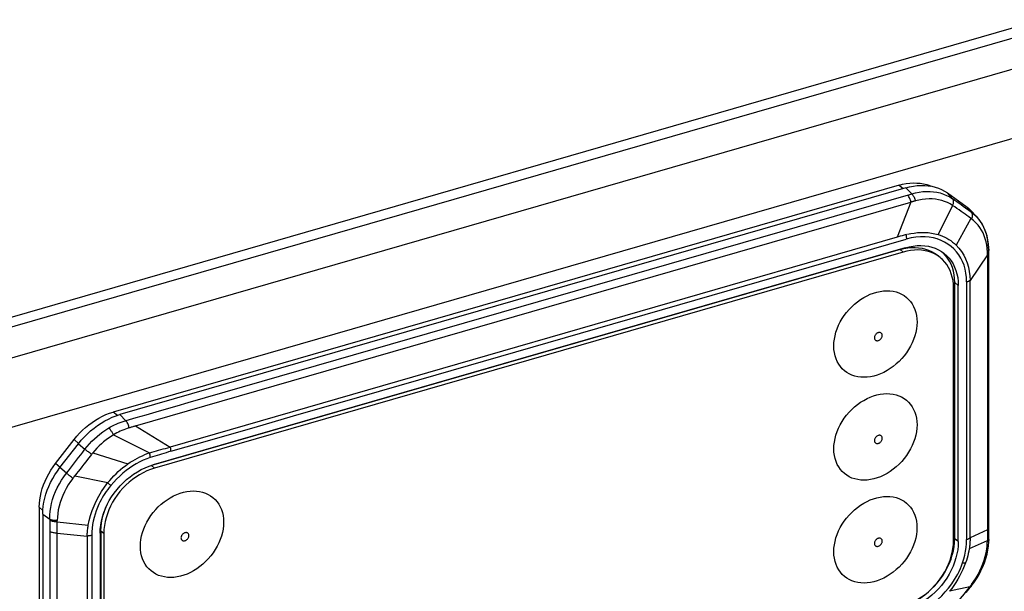
# Model space of a CAD drawing. Units: millimetres. Extents: x -1564 to 4346, y -688 to 2892.
# Drawn here: x 2324 to 2396, y -460 to -418 of the extents above; entities that cross this region are included whole.
import ezdxf

# ---------------------------------------------------------------- set-up
doc = ezdxf.new("R2010")
doc.units = ezdxf.units.MM
doc.header["$LTSCALE"] = 19.36
doc.layers.get('0').update_dxf_attribs({"linetype": 'CONTINUOUS'})

msp = doc.modelspace()

# ---------------------------------------------------------------- linework, layer by layer
at = {"color": 9, "linetype": 'Continuous'}
for p, q in [((2263.151, -457.205), (3314.006, -153.849)), ((3312.187, -157.405), (2264.47, -459.855)), ((2388.706, -430.127), (2389.008, -430.37)), ((2389.373, -430.848), (2336.301, -446.169)), ((2389.206, -430.313), (2389.65, -430.765)), ((2389.373, -430.848), (2389.443, -430.828)), ((2389.443, -430.828), (2389.512, -430.807)), ((2389.512, -430.807), (2389.581, -430.786)), ((2389.581, -430.786), (2389.65, -430.765)), ((2390.191, -430.636), (2390.461, -430.599)), ((2390.461, -430.599), (2390.728, -430.582)), ((2391.741, -430.7), (2391.979, -430.777)), ((2391.979, -430.777), (2392.213, -430.875)), ((2392.657, -431.135), (2392.268, -430.697)), ((2332.435, -447.867), (2389.586, -431.369)), ((2389.586, -431.369), (2388.566, -433.952)), ((2392.655, -431.621), (2391.58, -433.761)), ((2392.816, -431.249), (2392.657, -431.135)), ((2393.628, -431.665), (2394.021, -432.107)), ((2394.021, -432.107), (2393.434, -431.69)), ((2394.021, -432.107), (2394.21, -432.253)), ((2394.005, -432.572), (2392.912, -434.542)), ((2394.485, -432.522), (2394.487, -432.525)), ((2394.487, -432.525), (2394.547, -432.595)), ((2394.547, -432.595), (2394.694, -432.789)), ((2388.938, -433.845), (2388.789, -433.888)), ((2389.088, -433.801), (2388.938, -433.845)), ((2389.238, -433.757), (2389.088, -433.801)), ((2388.566, -433.952), (2334.995, -449.417)), ((2353.325, -444.461), (2389.239, -434.093)), ((2388.789, -434.865), (2389.004, -435.051)), ((2395.223, -435.267), (2393.947, -437.138)), ((2395.218, -435.057), (2395.203, -434.8)), ((2395.221, -435.174), (2395.218, -435.057)), ((2395.223, -435.267), (2395.221, -435.174)), ((2395.223, -435.267), (2395.222, -455.513)), ((2395.33, -434.886), (2395.33, -434.886)), ((2392.81, -437.298), (2393.075, -437.51)), ((2393.691, -437.245), (2393.691, -456.233)), ((2393.946, -456.113), (2393.947, -437.138)), ((2347.516, -446.138), (2353.325, -444.461)), ((2331.113, -447.089), (2330.805, -446.841)), ((2331.747, -447.477), (2331.305, -447.028)), ((2332.435, -447.867), (2334.995, -449.417)), ((2327.918, -448.871), (2328.256, -449.166)), ((2330.838, -448.516), (2333.483, -449.842)), ((2328.244, -449.18), (2328.717, -449.583)), ((2329.21, -449.958), (2328.918, -450.329)), ((2329.23, -449.932), (2329.21, -449.958)), ((2329.251, -449.906), (2329.23, -449.932)), ((2329.272, -449.88), (2329.251, -449.906)), ((2329.304, -449.842), (2331.893, -450.663)), ((2326.895, -450.919), (2326.557, -450.624)), ((2327.371, -451.348), (2326.883, -450.933)), ((2333.838, -450.976), (2333.623, -450.79)), ((2327.884, -451.66), (2327.92, -451.612)), ((2327.92, -451.612), (2327.969, -451.547)), ((2327.97, -451.547), (2330.418, -452.042)), ((2330.456, -452.109), (2330.401, -452.064)), ((2330.534, -452.172), (2330.456, -452.109)), ((2330.584, -452.212), (2330.534, -452.172)), ((2330.63, -452.249), (2330.584, -452.212)), ((2325.361, -453.857), (2325.623, -454.103)), ((2325.614, -454.361), (2326.125, -454.725)), ((2326.125, -454.725), (2326.125, -454.781)), ((2326.125, -454.781), (2326.126, -454.902)), ((2326.677, -454.93), (2326.678, -454.842)), ((2326.126, -454.902), (2326.127, -455.086)), ((2326.127, -455.086), (2326.128, -455.27)), ((2326.128, -455.27), (2326.129, -455.453)), ((2326.129, -455.453), (2326.129, -455.635)), ((2326.673, -455.58), (2326.674, -455.397)), ((2326.673, -455.762), (2326.673, -455.58)), ((2326.674, -455.397), (2326.675, -455.213)), ((2326.681, -454.931), (2328.963, -455.182)), ((2329.899, -455.589), (2330.114, -455.775)), ((2395.222, -455.513), (2393.946, -456.113)), ((2395.273, -455.852), (2395.274, -455.578)), ((2395.274, -455.578), (2395.275, -455.305)), ((2395.331, -455.342), (2395.331, -455.341)), ((2326.129, -455.635), (2326.128, -472.589)), ((2326.672, -476.008), (2326.673, -455.762)), ((2326.673, -455.762), (2328.889, -455.979)), ((2328.889, -455.979), (2328.888, -474.951)), ((2393.074, -456.389), (2392.809, -456.176)), ((2395.213, -456.343), (2393.878, -456.913)), ((2395.216, -456.342), (2395.214, -456.401)), ((2395.272, -456.035), (2395.273, -455.852)), ((2395.298, -456.069), (2395.272, -456.035)), ((2395.328, -456.166), (2395.326, -456.141)), ((2395.326, -456.224), (2395.328, -456.251)), ((2395.328, -456.252), (2395.327, -456.26)), ((2395.328, -456.177), (2395.328, -456.166)), ((2395.328, -456.251), (2395.328, -456.252)), ((2395.214, -456.401), (2395.214, -456.43)), ((2393.919, -459.723), (2392.421, -460.05)), ((2394.015, -459.597), (2393.969, -459.658)), ((2394.056, -459.543), (2394.015, -459.597)), ((2394.056, -459.543), (2394.228, -459.302))]:
    msp.add_line(p, q, dxfattribs=at)
at = {"color": 3, "linetype": 'Continuous'}
msp.add_line((3313.65, -154.694), (2263.151, -457.946), dxfattribs=at)
at = {"color": 7, "linetype": 'Continuous'}
msp.add_line((2423.299, -419.115), (2295.993, -455.865), dxfattribs=at)
at = {"color": 6, "linetype": 'Continuous'}
for p, q in [((2388.706, -430.127), (2330.805, -446.841)), ((2388.706, -430.127), (2388.975, -430.058)), ((2389.206, -430.313), (2331.305, -447.028)), ((2392.268, -430.697), (2393.628, -431.665)), ((2394.003, -431.984), (2394.105, -432.094)), ((2394.485, -432.522), (2394.105, -432.094)), ((2388.789, -434.865), (2333.623, -450.79)), ((2389.168, -434.731), (2333.743, -450.731)), ((2389.004, -435.051), (2333.838, -450.976)), ((2388.789, -434.865), (2389.071, -434.794)), ((2389.071, -434.794), (2389.349, -434.746)), ((2395.33, -434.886), (2395.326, -434.735)), ((2395.332, -435.345), (2395.33, -434.886)), ((2395.331, -455.6), (2395.332, -435.345)), ((2392.716, -437.42), (2392.685, -437.152)), ((2392.727, -437.7), (2392.716, -437.42)), ((2392.809, -456.176), (2392.81, -437.298)), ((2392.727, -456.319), (2392.727, -437.7)), ((2393.074, -456.389), (2393.075, -437.51)), ((2331.02, -447.119), (2331.305, -447.028)), ((2326.557, -450.624), (2327.918, -448.871)), ((2326.883, -450.933), (2328.244, -449.18)), ((2333.446, -450.829), (2333.743, -450.731)), ((2325.361, -453.857), (2325.36, -475.21)), ((2325.614, -454.361), (2325.624, -454.073)), ((2325.614, -454.361), (2325.614, -475.714)), ((2329.836, -455.765), (2329.848, -455.466)), ((2329.899, -455.589), (2329.898, -474.207)), ((2395.33, -455.792), (2395.331, -455.6)), ((2329.836, -455.765), (2329.835, -474.644)), ((2330.114, -455.775), (2330.113, -474.394)), ((2392.797, -456.475), (2392.809, -456.176)), ((2395.324, -456.393), (2395.328, -456.251)), ((2395.328, -456.232), (2395.33, -455.931)), ((2395.328, -456.251), (2395.328, -456.232)), ((2395.33, -455.931), (2395.33, -455.792)), ((2395.301, -456.7), (2395.324, -456.393)), ((2393.662, -460.141), (2393.955, -459.766)), ((2393.955, -459.766), (2394.019, -459.684)), ((2394.019, -459.684), (2394.062, -459.628)), ((2394.062, -459.628), (2394.106, -459.57)), ((2394.106, -459.57), (2394.213, -459.426))]:
    msp.add_line(p, q, dxfattribs=at)
for points in [[(2388.975, -430.058), (2389.24, -430.008), (2389.503, -429.975), (2389.762, -429.961), (2390.019, -429.965), (2390.269, -429.987), (2390.512, -430.027), (2390.748, -430.085), (2390.975, -430.16), (2391.061, -430.197)], [(2389.206, -430.313), (2389.491, -430.24), (2389.773, -430.187), (2390.051, -430.152), (2390.326, -430.137), (2390.598, -430.141), (2390.863, -430.164)], [(2390.863, -430.164), (2391.121, -430.207), (2391.371, -430.268)], [(2391.371, -430.268), (2391.612, -430.348), (2391.841, -430.446)], [(2391.841, -430.446), (2392.059, -430.563), (2392.268, -430.697)], [(2393.628, -431.665), (2393.823, -431.817), (2394.003, -431.984)], [(2395.326, -434.735), (2395.302, -434.436), (2395.258, -434.146), (2395.195, -433.867), (2395.112, -433.599), (2395.01, -433.344), (2394.89, -433.101), (2394.753, -432.873), (2394.601, -432.661), (2394.484, -432.522)], [(2389.168, -434.731), (2389.465, -434.657), (2389.756, -434.606), (2390.042, -434.578), (2390.324, -434.573), (2390.6, -434.59)], [(2391.819, -435.525), (2391.733, -435.454), (2391.536, -435.314), (2391.327, -435.194), (2391.104, -435.094), (2390.868, -435.013), (2390.623, -434.954), (2390.369, -434.916), (2390.105, -434.9), (2389.836, -434.905), (2389.564, -434.932), (2389.286, -434.981), (2389.004, -435.051)], [(2389.349, -434.746), (2389.621, -434.719), (2389.89, -434.714), (2390.154, -434.73), (2390.408, -434.768), (2390.653, -434.827), (2390.889, -434.907), (2391.112, -435.008), (2391.321, -435.128), (2391.518, -435.268), (2391.604, -435.338)], [(2390.6, -434.59), (2390.867, -434.63), (2391.124, -434.692), (2391.372, -434.776), (2391.605, -434.881)], [(2391.605, -434.881), (2391.825, -435.007), (2392.018, -435.143)], [(2392.81, -437.298), (2392.798, -437.006), (2392.765, -436.725), (2392.711, -436.456), (2392.636, -436.197), (2392.539, -435.95), (2392.423, -435.717), (2392.287, -435.5), (2392.132, -435.299), (2391.96, -435.116)], [(2392.018, -435.143), (2392.222, -435.319), (2392.394, -435.503), (2392.55, -435.706), (2392.686, -435.923), (2392.803, -436.157), (2392.9, -436.405), (2392.976, -436.665), (2393.03, -436.935), (2393.063, -437.217), (2393.075, -437.51)], [(2392.685, -437.152), (2392.633, -436.894), (2392.561, -436.647), (2392.468, -436.41), (2392.357, -436.187), (2392.227, -435.98), (2392.078, -435.787), (2391.914, -435.612), (2391.819, -435.525)], [(2383.904, -441.979), (2383.915, -441.726), (2383.945, -441.472), (2383.994, -441.218), (2384.063, -440.961), (2384.151, -440.704), (2384.257, -440.451), (2384.38, -440.202), (2384.521, -439.958), (2384.676, -439.723), (2384.846, -439.498), (2385.029, -439.282), (2385.224, -439.079), (2385.431, -438.888), (2385.65, -438.71), (2385.875, -438.548), (2386.108, -438.402), (2386.348, -438.273), (2386.59, -438.163), (2386.835, -438.072), (2387.081, -438), (2387.325, -437.948), (2387.568, -437.917), (2387.807, -437.906), (2388.041, -437.915), (2388.267, -437.945), (2388.487, -437.995), (2388.695, -438.065), (2388.892, -438.155), (2389.078, -438.264), (2389.249, -438.391), (2389.407, -438.536), (2389.55, -438.7), (2389.675, -438.879), (2389.783, -439.072), (2389.872, -439.28), (2389.942, -439.498), (2389.991, -439.725), (2390.021, -439.962), (2390.032, -440.21)], [(2390.032, -440.21), (2390.021, -440.463), (2389.991, -440.716), (2389.942, -440.971), (2389.873, -441.227), (2389.785, -441.485), (2389.68, -441.738), (2389.556, -441.986), (2389.415, -442.231), (2389.26, -442.466), (2389.091, -442.691), (2388.907, -442.906), (2388.712, -443.109), (2388.505, -443.3), (2388.287, -443.479), (2388.061, -443.641), (2387.828, -443.786), (2387.588, -443.915), (2387.346, -444.025), (2387.102, -444.116), (2386.855, -444.188), (2386.611, -444.24), (2386.369, -444.271), (2386.129, -444.283), (2385.896, -444.274), (2385.669, -444.244), (2385.45, -444.193), (2385.241, -444.123), (2385.044, -444.034), (2384.858, -443.925), (2384.687, -443.798), (2384.529, -443.652), (2384.386, -443.488), (2384.261, -443.31), (2384.154, -443.117), (2384.064, -442.908), (2383.995, -442.69), (2383.945, -442.463), (2383.915, -442.226), (2383.904, -441.979)], [(2383.904, -449.556), (2383.915, -449.303), (2383.945, -449.05), (2383.994, -448.795), (2384.063, -448.539), (2384.151, -448.281), (2384.256, -448.028), (2384.38, -447.78), (2384.521, -447.535), (2384.676, -447.3), (2384.845, -447.075), (2385.029, -446.86), (2385.224, -446.657), (2385.431, -446.466), (2385.649, -446.287), (2385.875, -446.125), (2386.108, -445.98), (2386.348, -445.851), (2386.59, -445.741), (2386.834, -445.65), (2387.081, -445.578), (2387.325, -445.526), (2387.567, -445.495), (2387.807, -445.483), (2388.04, -445.492), (2388.267, -445.522), (2388.486, -445.573), (2388.695, -445.643), (2388.892, -445.732), (2389.078, -445.841), (2389.249, -445.968), (2389.407, -446.114), (2389.55, -446.278), (2389.675, -446.456), (2389.782, -446.649), (2389.872, -446.858), (2389.941, -447.076), (2389.991, -447.303), (2390.021, -447.54), (2390.032, -447.787)], [(2330.271, -447.031), (2330.536, -446.928), (2330.805, -446.841)], [(2327.918, -448.871), (2328.115, -448.63), (2328.321, -448.401), (2328.537, -448.184), (2328.763, -447.978), (2329, -447.784), (2329.243, -447.603), (2329.493, -447.437), (2329.749, -447.285), (2330.009, -447.15), (2330.271, -447.031)], [(2328.244, -449.18), (2328.452, -448.925), (2328.671, -448.682), (2328.9, -448.452), (2329.14, -448.233), (2329.391, -448.027), (2329.648, -447.836), (2329.913, -447.66), (2330.185, -447.499), (2330.461, -447.355), (2330.739, -447.229), (2331.02, -447.119)], [(2390.032, -447.787), (2390.021, -448.04), (2389.991, -448.294), (2389.942, -448.548), (2389.873, -448.805), (2389.785, -449.062), (2389.679, -449.315), (2389.556, -449.564), (2389.415, -449.808), (2389.26, -450.043), (2389.09, -450.268), (2388.907, -450.484), (2388.712, -450.687), (2388.505, -450.878), (2388.286, -451.056), (2388.061, -451.218), (2387.828, -451.364), (2387.588, -451.493), (2387.346, -451.603), (2387.101, -451.694), (2386.855, -451.766), (2386.611, -451.818), (2386.368, -451.849), (2386.129, -451.86), (2385.895, -451.851), (2385.669, -451.821), (2385.449, -451.771), (2385.241, -451.701), (2385.044, -451.611), (2384.858, -451.502), (2384.687, -451.375), (2384.529, -451.23), (2384.386, -451.066), (2384.261, -450.887), (2384.153, -450.694), (2384.064, -450.486), (2383.994, -450.268), (2383.945, -450.041), (2383.915, -449.804), (2383.904, -449.556)], [(2325.361, -453.857), (2325.37, -453.585), (2325.396, -453.312), (2325.44, -453.037), (2325.5, -452.76), (2325.578, -452.481), (2325.672, -452.204), (2325.782, -451.929), (2325.909, -451.657), (2326.05, -451.389), (2326.204, -451.129), (2326.374, -450.874), (2326.557, -450.624)], [(2325.698, -453.492), (2325.762, -453.198), (2325.845, -452.902), (2325.944, -452.609), (2326.061, -452.317), (2326.195, -452.028), (2326.344, -451.745), (2326.509, -451.468), (2326.688, -451.198), (2326.883, -450.933)], [(2329.848, -455.466), (2329.881, -455.165), (2329.935, -454.863), (2330.011, -454.56), (2330.108, -454.255), (2330.225, -453.954), (2330.361, -453.658), (2330.517, -453.366), (2330.69, -453.082), (2330.879, -452.807), (2331.086, -452.541), (2331.306, -452.288), (2331.539, -452.048), (2331.787, -451.821), (2332.044, -451.61), (2332.311, -451.417), (2332.587, -451.24), (2332.869, -451.082), (2333.155, -450.946), (2333.446, -450.829)], [(2333.838, -450.976), (2333.555, -451.069), (2333.277, -451.18), (2333.005, -451.311), (2332.736, -451.461), (2332.473, -451.629), (2332.218, -451.814), (2331.973, -452.015), (2331.737, -452.231), (2331.515, -452.46), (2331.305, -452.701), (2331.108, -452.955), (2330.927, -453.217), (2330.763, -453.487), (2330.614, -453.766), (2330.484, -454.048), (2330.373, -454.335), (2330.28, -454.625), (2330.208, -454.915), (2330.156, -455.202), (2330.125, -455.489), (2330.114, -455.775)], [(2332.809, -456.729), (2332.82, -456.476), (2332.849, -456.222), (2332.898, -455.968), (2332.967, -455.711), (2333.056, -455.454), (2333.161, -455.201), (2333.285, -454.952), (2333.426, -454.708), (2333.581, -454.473), (2333.75, -454.248), (2333.934, -454.032), (2334.129, -453.829), (2334.336, -453.638), (2334.554, -453.46), (2334.78, -453.298), (2335.013, -453.152), (2335.253, -453.023), (2335.495, -452.913), (2335.739, -452.822), (2335.986, -452.75), (2336.23, -452.698), (2336.472, -452.667), (2336.712, -452.656), (2336.945, -452.665), (2337.171, -452.695), (2337.391, -452.745), (2337.599, -452.815), (2337.796, -452.905), (2337.982, -453.014), (2338.154, -453.141), (2338.311, -453.286), (2338.455, -453.45), (2338.58, -453.629), (2338.687, -453.822), (2338.776, -454.03), (2338.846, -454.248), (2338.896, -454.475), (2338.926, -454.712), (2338.936, -454.96)], [(2383.904, -457.134), (2383.914, -456.881), (2383.944, -456.627), (2383.993, -456.373), (2384.062, -456.116), (2384.15, -455.859), (2384.256, -455.606), (2384.38, -455.357), (2384.521, -455.113), (2384.676, -454.878), (2384.845, -454.653), (2385.029, -454.437), (2385.224, -454.234), (2385.431, -454.043), (2385.649, -453.865), (2385.875, -453.703), (2386.108, -453.557), (2386.348, -453.428), (2386.59, -453.318), (2386.834, -453.227), (2387.081, -453.155), (2387.325, -453.103), (2387.567, -453.072), (2387.807, -453.061), (2388.04, -453.07), (2388.266, -453.1), (2388.486, -453.15), (2388.694, -453.22), (2388.891, -453.31), (2389.077, -453.419), (2389.249, -453.546), (2389.406, -453.691), (2389.549, -453.855), (2389.675, -454.034), (2389.782, -454.227), (2389.871, -454.435), (2389.941, -454.653), (2389.991, -454.88), (2390.021, -455.117), (2390.031, -455.365)], [(2325.624, -454.073), (2325.652, -453.783), (2325.698, -453.492)], [(2329.899, -455.589), (2329.91, -455.303), (2329.941, -455.016), (2329.993, -454.729), (2330.065, -454.439), (2330.158, -454.149), (2330.269, -453.862), (2330.376, -453.63)], [(2338.936, -454.96), (2338.926, -455.213), (2338.896, -455.466), (2338.847, -455.721), (2338.778, -455.977), (2338.69, -456.235), (2338.584, -456.488), (2338.461, -456.736), (2338.32, -456.981), (2338.164, -457.216), (2337.995, -457.441), (2337.812, -457.656), (2337.617, -457.859), (2337.41, -458.05), (2337.191, -458.229), (2336.965, -458.391), (2336.732, -458.536), (2336.493, -458.665), (2336.25, -458.775), (2336.006, -458.866), (2335.76, -458.938), (2335.515, -458.99), (2335.273, -459.021), (2335.033, -459.033), (2334.8, -459.024), (2334.574, -458.994), (2334.354, -458.943), (2334.146, -458.873), (2333.949, -458.784), (2333.763, -458.675), (2333.591, -458.548), (2333.434, -458.402), (2333.291, -458.238), (2333.165, -458.06), (2333.058, -457.867), (2332.969, -457.658), (2332.899, -457.44), (2332.849, -457.213), (2332.819, -456.976), (2332.809, -456.729)], [(2390.031, -455.365), (2390.021, -455.618), (2389.991, -455.871), (2389.942, -456.126), (2389.873, -456.382), (2389.785, -456.639), (2389.679, -456.892), (2389.556, -457.141), (2389.415, -457.386), (2389.259, -457.621), (2389.09, -457.846), (2388.907, -458.061), (2388.712, -458.264), (2388.505, -458.455), (2388.286, -458.634), (2388.06, -458.796), (2387.827, -458.941), (2387.587, -459.07), (2387.345, -459.18), (2387.101, -459.271), (2386.854, -459.343), (2386.61, -459.395), (2386.368, -459.426), (2386.128, -459.438), (2385.895, -459.429), (2385.669, -459.399), (2385.449, -459.348), (2385.241, -459.278), (2385.044, -459.189), (2384.858, -459.08), (2384.686, -458.953), (2384.529, -458.807), (2384.386, -458.643), (2384.26, -458.465), (2384.153, -458.271), (2384.064, -458.063), (2383.994, -457.845), (2383.944, -457.618), (2383.914, -457.381), (2383.904, -457.134)], [(2389.003, -461.117), (2389.285, -461.025), (2389.563, -460.913), (2389.835, -460.783), (2390.104, -460.633), (2390.368, -460.464), (2390.622, -460.279), (2390.867, -460.079), (2391.103, -459.862), (2391.326, -459.633), (2391.535, -459.392), (2391.732, -459.138), (2391.913, -458.877), (2392.078, -458.606), (2392.226, -458.328), (2392.356, -458.045), (2392.467, -457.759), (2392.56, -457.468), (2392.632, -457.179), (2392.684, -456.891), (2392.715, -456.605), (2392.727, -456.319)], [(2393.074, -456.389), (2393.062, -456.689), (2393.029, -456.989), (2392.975, -457.291), (2392.899, -457.595), (2392.802, -457.899), (2392.685, -458.2), (2392.549, -458.496), (2392.393, -458.788), (2392.221, -459.072), (2392.031, -459.347), (2391.825, -459.613), (2391.605, -459.866), (2391.371, -460.106), (2391.123, -460.333), (2390.866, -460.544), (2390.599, -460.737), (2390.323, -460.914), (2390.041, -461.072), (2389.755, -461.209), (2389.464, -461.326), (2389.167, -461.423)], [(2389.213, -461.094), (2389.503, -460.978), (2389.788, -460.842), (2390.068, -460.685), (2390.344, -460.508), (2390.61, -460.315), (2390.866, -460.106), (2391.112, -459.88), (2391.345, -459.64), (2391.564, -459.388), (2391.77, -459.123), (2391.959, -458.849), (2392.131, -458.567), (2392.286, -458.276), (2392.422, -457.981), (2392.538, -457.681), (2392.635, -457.378), (2392.71, -457.075), (2392.764, -456.775), (2392.797, -456.475)], [(2394.213, -459.426), (2394.406, -459.142), (2394.583, -458.849), (2394.741, -458.552), (2394.882, -458.249), (2395.005, -457.942), (2395.109, -457.63), (2395.193, -457.318), (2395.257, -457.008), (2395.301, -456.7)]]:
    msp.add_lwpolyline(points, dxfattribs=at)
at = {"color": 9, "linetype": 'Continuous'}
for points in [[(2389.584, -431.369), (2389.568, -431.303), (2389.548, -431.236), (2389.524, -431.171), (2389.499, -431.109), (2389.471, -431.05), (2389.44, -430.995), (2389.407, -430.944), (2389.373, -430.898), (2389.338, -430.858)], [(2389.65, -430.765), (2389.921, -430.691), (2390.191, -430.636)], [(2389.65, -430.765), (2389.687, -430.803), (2389.723, -430.849), (2389.758, -430.9), (2389.79, -430.956), (2389.82, -431.015), (2389.848, -431.079), (2389.873, -431.146), (2389.894, -431.214), (2389.911, -431.283)], [(2390.728, -430.582), (2390.992, -430.583), (2391.25, -430.604), (2391.499, -430.643), (2391.741, -430.7)], [(2392.213, -430.875), (2392.439, -430.994), (2392.657, -431.135)], [(2389.911, -431.282), (2389.876, -431.292), (2389.84, -431.302), (2389.804, -431.312), (2389.768, -431.322), (2389.732, -431.331), (2389.696, -431.341), (2389.659, -431.35), (2389.623, -431.359), (2389.586, -431.369)], [(2392.655, -431.621), (2392.467, -431.506), (2392.27, -431.406), (2392.064, -431.32), (2391.85, -431.25), (2391.628, -431.197), (2391.398, -431.159), (2391.161, -431.137), (2390.918, -431.132), (2390.67, -431.144), (2390.42, -431.174), (2390.166, -431.22), (2389.911, -431.282)], [(2392.655, -431.622), (2392.678, -431.577), (2392.698, -431.531), (2392.713, -431.485), (2392.723, -431.44), (2392.728, -431.396), (2392.73, -431.352), (2392.728, -431.31), (2392.721, -431.269), (2392.711, -431.231), (2392.696, -431.196), (2392.678, -431.163), (2392.657, -431.135)], [(2393.277, -432.052), (2393.127, -431.947), (2392.973, -431.84), (2392.816, -431.732), (2392.656, -431.622)], [(2393.434, -431.69), (2393.283, -431.582), (2393.13, -431.473), (2392.974, -431.362), (2392.816, -431.249)], [(2394.005, -432.572), (2393.86, -432.467), (2393.715, -432.363), (2393.569, -432.259), (2393.424, -432.155), (2393.277, -432.052)], [(2394.021, -432.107), (2394.05, -432.145), (2394.074, -432.19), (2394.091, -432.241), (2394.102, -432.295), (2394.106, -432.353), (2394.104, -432.415), (2394.094, -432.479), (2394.078, -432.544), (2394.055, -432.609)], [(2394.21, -432.253), (2394.385, -432.416), (2394.485, -432.522)], [(2394.377, -432.89), (2394.2, -432.725), (2394.004, -432.573)], [(2395.203, -434.8), (2395.172, -434.55), (2395.126, -434.308), (2395.064, -434.076), (2394.988, -433.853), (2394.896, -433.64), (2394.791, -433.438), (2394.671, -433.248), (2394.534, -433.065), (2394.377, -432.89)], [(2394.694, -432.789), (2394.826, -432.997), (2394.941, -433.218), (2395.039, -433.451), (2395.121, -433.694), (2395.185, -433.947), (2395.233, -434.212), (2395.263, -434.485), (2395.274, -434.766)], [(2389.273, -434.088), (2389.273, -434.054), (2389.272, -434.018), (2389.27, -433.982), (2389.267, -433.946), (2389.263, -433.909), (2389.258, -433.871), (2389.252, -433.833), (2389.246, -433.795), (2389.238, -433.757)], [(2389.32, -433.739), (2389.567, -433.69), (2389.819, -433.65), (2390.076, -433.621), (2390.338, -433.605), (2390.602, -433.605), (2390.86, -433.622), (2391.108, -433.654), (2391.348, -433.701), (2391.58, -433.761)], [(2391.58, -433.761), (2391.748, -433.815), (2391.912, -433.878), (2392.071, -433.949), (2392.225, -434.028), (2392.374, -434.116), (2392.517, -434.211), (2392.655, -434.314), (2392.786, -434.424), (2392.912, -434.542)], [(2388.789, -433.888), (2388.64, -433.931), (2388.566, -433.952)], [(2390.297, -433.924), (2389.957, -433.952), (2389.604, -434.008), (2389.239, -434.093)], [(2393.691, -437.245), (2393.678, -436.923), (2393.641, -436.614), (2393.581, -436.317), (2393.497, -436.03), (2393.39, -435.755), (2393.262, -435.497), (2393.111, -435.255), (2392.94, -435.029), (2392.749, -434.823), (2392.539, -434.635), (2392.31, -434.468), (2392.066, -434.321), (2391.806, -434.194), (2391.53, -434.089), (2391.241, -434.009), (2390.94, -433.955), (2390.625, -433.925), (2390.297, -433.924)], [(2392.912, -434.542), (2393.121, -434.772), (2393.308, -435.019), (2393.471, -435.284), (2393.609, -435.562), (2393.724, -435.853), (2393.816, -436.158), (2393.884, -436.475), (2393.928, -436.802), (2393.947, -437.139)], [(2395.33, -434.886), (2395.33, -434.897), (2395.324, -434.931), (2395.309, -434.964), (2395.286, -434.996), (2395.256, -435.028), (2395.218, -435.057)], [(2395.274, -434.766), (2395.3, -434.797), (2395.318, -434.83), (2395.328, -434.864), (2395.33, -434.886)], [(2395.275, -455.214), (2395.275, -437.643), (2395.275, -437.041), (2395.275, -436.452), (2395.275, -435.877), (2395.274, -434.886)], [(2393.691, -437.246), (2393.724, -437.236), (2393.756, -437.225), (2393.787, -437.213), (2393.817, -437.201), (2393.846, -437.188), (2393.873, -437.174), (2393.899, -437.159), (2393.924, -437.144), (2393.947, -437.128)], [(2387.475, -441.196), (2387.47, -441.152), (2387.46, -441.112), (2387.445, -441.077), (2387.423, -441.046), (2387.396, -441.02), (2387.364, -441), (2387.329, -440.986), (2387.29, -440.979), (2387.249, -440.978), (2387.206, -440.984), (2387.162, -440.996), (2387.12, -441.014), (2387.079, -441.039), (2387.039, -441.069), (2387.004, -441.103), (2386.972, -441.141), (2386.944, -441.183), (2386.922, -441.227), (2386.906, -441.271), (2386.896, -441.317), (2386.892, -441.365)], [(2386.892, -441.365), (2386.896, -441.409), (2386.906, -441.449), (2386.921, -441.484), (2386.943, -441.515), (2386.971, -441.541), (2387.002, -441.561), (2387.037, -441.575), (2387.076, -441.582), (2387.117, -441.583), (2387.16, -441.577), (2387.204, -441.565), (2387.247, -441.547), (2387.288, -441.522), (2387.327, -441.492), (2387.363, -441.458), (2387.394, -441.42), (2387.422, -441.378), (2387.444, -441.334), (2387.46, -441.29), (2387.47, -441.244), (2387.475, -441.196)], [(2336.301, -446.169), (2335.498, -446.401), (2334.714, -446.628), (2333.947, -446.848), (2333.197, -447.064), (2332.463, -447.273), (2331.747, -447.477)], [(2335.056, -449.735), (2338.278, -448.805), (2341.428, -447.895), (2344.509, -447.006), (2347.516, -446.138)], [(2330.479, -448.012), (2330.616, -447.934), (2330.754, -447.86), (2330.894, -447.791), (2331.034, -447.727), (2331.176, -447.667), (2331.318, -447.612), (2331.461, -447.562), (2331.604, -447.517), (2331.747, -447.477)], [(2331.978, -448.013), (2331.964, -447.945), (2331.946, -447.875), (2331.924, -447.807), (2331.9, -447.741), (2331.874, -447.679), (2331.844, -447.62), (2331.813, -447.566), (2331.78, -447.518), (2331.747, -447.477)], [(2328.717, -449.583), (2328.879, -449.38), (2329.05, -449.183), (2329.23, -448.992), (2329.419, -448.807), (2329.616, -448.631), (2329.821, -448.462), (2330.033, -448.302), (2330.253, -448.152), (2330.479, -448.012)], [(2330.827, -448.523), (2330.803, -448.475), (2330.777, -448.426), (2330.75, -448.378), (2330.722, -448.331), (2330.694, -448.285), (2330.664, -448.239), (2330.633, -448.195), (2330.602, -448.153), (2330.571, -448.114), (2330.54, -448.076), (2330.509, -448.042), (2330.479, -448.012)], [(2331.978, -448.013), (2331.843, -448.056), (2331.71, -448.102), (2331.579, -448.152), (2331.449, -448.205), (2331.322, -448.262), (2331.197, -448.321), (2331.075, -448.384), (2330.955, -448.449), (2330.838, -448.516)], [(2332.435, -447.867), (2332.387, -447.883), (2332.338, -447.9), (2332.289, -447.916), (2332.239, -447.933), (2332.188, -447.949), (2332.136, -447.965), (2332.084, -447.981), (2332.032, -447.997), (2331.978, -448.013)], [(2330.838, -448.516), (2330.646, -448.636), (2330.459, -448.764), (2330.277, -448.898), (2330.101, -449.04), (2329.931, -449.187), (2329.766, -449.341), (2329.606, -449.502), (2329.452, -449.669), (2329.304, -449.842)], [(2387.474, -448.774), (2387.47, -448.729), (2387.46, -448.689), (2387.445, -448.654), (2387.423, -448.623), (2387.395, -448.597), (2387.364, -448.577), (2387.329, -448.564), (2387.29, -448.556), (2387.249, -448.555), (2387.206, -448.561), (2387.162, -448.574), (2387.119, -448.592), (2387.078, -448.616), (2387.039, -448.646), (2387.003, -448.68), (2386.972, -448.718), (2386.944, -448.761), (2386.922, -448.804), (2386.906, -448.849), (2386.896, -448.895), (2386.891, -448.942)], [(2386.891, -448.942), (2386.896, -448.987), (2386.906, -449.027), (2386.921, -449.062), (2386.943, -449.093), (2386.97, -449.119), (2387.002, -449.139), (2387.037, -449.152), (2387.076, -449.16), (2387.117, -449.161), (2387.16, -449.155), (2387.204, -449.142), (2387.246, -449.124), (2387.287, -449.1), (2387.327, -449.07), (2387.362, -449.036), (2387.394, -448.998), (2387.422, -448.955), (2387.444, -448.911), (2387.46, -448.867), (2387.47, -448.821), (2387.474, -448.774)], [(2327.371, -451.348), (2327.517, -451.161), (2327.664, -450.971), (2327.811, -450.779), (2327.96, -450.584), (2328.109, -450.388), (2328.259, -450.19), (2328.411, -449.989), (2328.564, -449.787), (2328.717, -449.583)], [(2329.21, -449.958), (2329.154, -449.917), (2329.096, -449.874), (2329.036, -449.829), (2328.978, -449.785), (2328.921, -449.742), (2328.865, -449.699), (2328.811, -449.657), (2328.762, -449.618), (2328.717, -449.583)], [(2333.496, -449.838), (2333.659, -449.794), (2333.823, -449.749), (2333.987, -449.704), (2334.153, -449.658), (2334.319, -449.612), (2334.487, -449.564), (2334.655, -449.516), (2334.825, -449.467), (2334.995, -449.417)], [(2335.056, -449.735), (2334.884, -449.785), (2334.713, -449.835), (2334.543, -449.886), (2334.373, -449.936), (2334.204, -449.987), (2334.036, -450.038), (2333.869, -450.09), (2333.703, -450.142), (2333.537, -450.194)], [(2335.056, -449.735), (2335.056, -449.701), (2335.055, -449.666), (2335.052, -449.631), (2335.049, -449.595), (2335.045, -449.559), (2335.04, -449.522), (2335.034, -449.485), (2335.027, -449.448), (2335.019, -449.41)], [(2328.918, -450.329), (2328.776, -450.511), (2328.636, -450.69), (2328.498, -450.866), (2328.362, -451.04), (2328.229, -451.212), (2328.098, -451.381), (2327.969, -451.547)], [(2329.304, -449.842), (2329.294, -449.855), (2329.272, -449.88)], [(2333.537, -450.194), (2333.276, -450.285), (2333.016, -450.392), (2332.759, -450.515), (2332.502, -450.653), (2332.248, -450.807), (2331.998, -450.975), (2331.754, -451.156), (2331.514, -451.351), (2331.281, -451.558), (2331.057, -451.777), (2330.84, -452.007), (2330.629, -452.249)], [(2331.893, -450.663), (2332.066, -450.546), (2332.241, -450.436), (2332.417, -450.332), (2332.595, -450.234), (2332.773, -450.143), (2332.952, -450.058), (2333.129, -449.979), (2333.307, -449.907), (2333.483, -449.842)], [(2333.537, -450.194), (2333.536, -450.157), (2333.533, -450.12), (2333.529, -450.081), (2333.524, -450.043), (2333.518, -450.003), (2333.511, -449.964), (2333.503, -449.923), (2333.494, -449.883), (2333.483, -449.842)], [(2330.417, -452.042), (2330.556, -451.873), (2330.701, -451.707), (2330.853, -451.545), (2331.013, -451.385), (2331.179, -451.229), (2331.35, -451.079), (2331.526, -450.934), (2331.707, -450.795), (2331.893, -450.663)], [(2326.125, -454.725), (2326.131, -454.442), (2326.156, -454.154), (2326.199, -453.865), (2326.261, -453.573), (2326.341, -453.282), (2326.439, -452.992), (2326.554, -452.705), (2326.686, -452.421), (2326.835, -452.143), (2326.999, -451.87), (2327.178, -451.605), (2327.371, -451.348)], [(2327.833, -451.727), (2327.659, -451.966), (2327.497, -452.211), (2327.348, -452.463), (2327.213, -452.721), (2327.092, -452.982), (2326.986, -453.247), (2326.895, -453.513), (2326.82, -453.781), (2326.76, -454.049), (2326.717, -454.316), (2326.69, -454.58), (2326.679, -454.842)], [(2327.833, -451.727), (2327.78, -451.685), (2327.724, -451.642), (2327.668, -451.598), (2327.613, -451.553), (2327.56, -451.509), (2327.508, -451.466), (2327.458, -451.424), (2327.412, -451.385), (2327.371, -451.348)], [(2327.833, -451.727), (2327.844, -451.713), (2327.884, -451.66)], [(2328.963, -455.182), (2329.036, -454.824), (2329.133, -454.465), (2329.252, -454.106), (2329.393, -453.751), (2329.555, -453.4), (2329.739, -453.051), (2329.944, -452.707), (2330.171, -452.37), (2330.418, -452.042)], [(2330.629, -452.249), (2330.514, -452.393), (2330.402, -452.54), (2330.296, -452.689), (2330.193, -452.842), (2330.095, -452.996), (2330.001, -453.153), (2329.913, -453.312), (2329.829, -453.472), (2329.75, -453.635)], [(2329.75, -453.635), (2329.644, -453.873), (2329.549, -454.116), (2329.465, -454.364), (2329.392, -454.617), (2329.33, -454.875), (2329.282, -455.136), (2329.248, -455.397), (2329.227, -455.661), (2329.219, -455.927)], [(2326.678, -454.842), (2326.609, -454.844), (2326.539, -454.843), (2326.47, -454.837), (2326.403, -454.828), (2326.339, -454.814), (2326.279, -454.797), (2326.222, -454.776), (2326.17, -454.752), (2326.125, -454.725)], [(2326.677, -454.93), (2326.607, -454.932), (2326.537, -454.93), (2326.468, -454.924), (2326.401, -454.914), (2326.338, -454.9), (2326.278, -454.882), (2326.221, -454.861), (2326.17, -454.836), (2326.126, -454.809)], [(2326.675, -455.213), (2326.676, -455.025), (2326.677, -454.93)], [(2328.889, -455.971), (2328.891, -455.883), (2328.894, -455.796), (2328.899, -455.708), (2328.906, -455.62), (2328.914, -455.533), (2328.924, -455.445), (2328.936, -455.357), (2328.948, -455.269), (2328.963, -455.182)], [(2395.222, -455.513), (2395.222, -455.603), (2395.222, -455.694), (2395.222, -455.786), (2395.221, -455.877), (2395.22, -455.969)], [(2395.222, -455.513), (2395.258, -455.483), (2395.288, -455.452), (2395.31, -455.419), (2395.324, -455.385), (2395.331, -455.351), (2395.331, -455.342)], [(2395.331, -455.341), (2395.329, -455.316), (2395.319, -455.281), (2395.301, -455.247), (2395.275, -455.214)], [(2326.673, -455.762), (2326.604, -455.763), (2326.535, -455.76), (2326.466, -455.753), (2326.401, -455.742), (2326.338, -455.728), (2326.279, -455.71), (2326.223, -455.688), (2326.173, -455.663), (2326.129, -455.635)], [(2329.219, -455.927), (2329.185, -455.936), (2329.15, -455.945), (2329.115, -455.952), (2329.078, -455.959), (2329.042, -455.965), (2329.004, -455.97), (2328.966, -455.974), (2328.928, -455.977), (2328.889, -455.979)], [(2329.219, -455.927), (2329.219, -456.822), (2329.218, -457.692), (2329.218, -458.538), (2329.218, -459.36), (2329.218, -460.156), (2329.218, -460.931), (2329.219, -463.12)], [(2336.379, -455.946), (2336.375, -455.902), (2336.365, -455.862), (2336.349, -455.827), (2336.328, -455.796), (2336.3, -455.77), (2336.269, -455.75), (2336.233, -455.736), (2336.194, -455.729), (2336.154, -455.728), (2336.111, -455.734), (2336.067, -455.746), (2336.024, -455.764), (2335.983, -455.789), (2335.944, -455.819), (2335.908, -455.853), (2335.876, -455.891), (2335.849, -455.933), (2335.826, -455.977), (2335.811, -456.021), (2335.8, -456.067), (2335.796, -456.115)], [(2335.796, -456.115), (2335.8, -456.159), (2335.81, -456.199), (2335.826, -456.234), (2335.848, -456.265), (2335.875, -456.291), (2335.907, -456.311), (2335.942, -456.325), (2335.981, -456.332), (2336.022, -456.333), (2336.064, -456.327), (2336.109, -456.315), (2336.151, -456.297), (2336.192, -456.272), (2336.231, -456.242), (2336.267, -456.208), (2336.299, -456.17), (2336.327, -456.128), (2336.349, -456.084), (2336.365, -456.04), (2336.375, -455.994), (2336.379, -455.946)], [(2387.474, -456.351), (2387.47, -456.307), (2387.46, -456.267), (2387.444, -456.232), (2387.422, -456.201), (2387.395, -456.175), (2387.364, -456.155), (2387.328, -456.141), (2387.289, -456.134), (2387.249, -456.133), (2387.206, -456.139), (2387.162, -456.151), (2387.119, -456.169), (2387.078, -456.194), (2387.039, -456.224), (2387.003, -456.258), (2386.971, -456.296), (2386.943, -456.338), (2386.921, -456.382), (2386.905, -456.426), (2386.895, -456.472), (2386.891, -456.52)], [(2393.392, -457.95), (2393.482, -457.669), (2393.556, -457.387), (2393.614, -457.102), (2393.656, -456.815), (2393.681, -456.525), (2393.691, -456.233)], [(2393.691, -456.23), (2393.724, -456.219), (2393.756, -456.209), (2393.787, -456.197), (2393.817, -456.185), (2393.845, -456.171), (2393.872, -456.158), (2393.899, -456.143), (2393.923, -456.128), (2393.946, -456.113)], [(2393.946, -456.118), (2393.945, -456.206), (2393.942, -456.295), (2393.937, -456.383), (2393.931, -456.471), (2393.924, -456.56), (2393.915, -456.648), (2393.904, -456.736), (2393.892, -456.825), (2393.878, -456.913)], [(2395.327, -456.26), (2395.321, -456.296), (2395.306, -456.331), (2395.283, -456.366), (2395.252, -456.399), (2395.214, -456.43)], [(2395.22, -455.969), (2395.219, -456.061), (2395.218, -456.154), (2395.217, -456.248), (2395.216, -456.342)], [(2395.216, -456.342), (2395.253, -456.312), (2395.283, -456.28), (2395.306, -456.246), (2395.321, -456.212), (2395.328, -456.177)], [(2395.326, -456.141), (2395.316, -456.104), (2395.298, -456.069)], [(2386.891, -456.52), (2386.895, -456.564), (2386.905, -456.604), (2386.921, -456.639), (2386.943, -456.67), (2386.97, -456.696), (2387.001, -456.716), (2387.037, -456.73), (2387.076, -456.737), (2387.117, -456.738), (2387.159, -456.732), (2387.203, -456.72), (2387.246, -456.701), (2387.287, -456.677), (2387.326, -456.647), (2387.362, -456.613), (2387.394, -456.575), (2387.422, -456.533), (2387.444, -456.489), (2387.46, -456.445), (2387.47, -456.399), (2387.474, -456.351)], [(2393.878, -456.913), (2393.847, -457.086), (2393.811, -457.259), (2393.769, -457.432), (2393.722, -457.605), (2393.669, -457.777), (2393.612, -457.947)], [(2394.228, -459.302), (2394.388, -459.054), (2394.535, -458.801), (2394.669, -458.543), (2394.789, -458.281), (2394.895, -458.016), (2394.987, -457.75), (2395.063, -457.483), (2395.124, -457.216), (2395.169, -456.951), (2395.199, -456.689), (2395.213, -456.43)], [(2393.612, -457.947), (2393.518, -458.198), (2393.413, -458.446), (2393.298, -458.691), (2393.173, -458.931), (2393.039, -459.166), (2392.897, -459.396), (2392.746, -459.621), (2392.587, -459.839), (2392.421, -460.05)], [(2392.803, -459.178), (2392.92, -458.984), (2393.029, -458.786), (2393.131, -458.584), (2393.226, -458.377), (2393.312, -458.165), (2393.392, -457.95)], [(2393.392, -457.95), (2393.42, -457.952), (2393.448, -457.954), (2393.474, -457.955), (2393.5, -457.955), (2393.524, -457.955), (2393.548, -457.954), (2393.57, -457.953), (2393.592, -457.95), (2393.612, -457.947)], [(2389.369, -461.962), (2389.704, -461.841), (2390.032, -461.698), (2390.354, -461.532), (2390.672, -461.341), (2390.983, -461.128), (2391.283, -460.897), (2391.572, -460.649), (2391.85, -460.382), (2392.113, -460.101), (2392.358, -459.808), (2392.588, -459.5), (2392.803, -459.178)], [(2392.812, -461.113), (2392.959, -460.931), (2393.104, -460.751), (2393.247, -460.574), (2393.386, -460.399), (2393.523, -460.227), (2393.658, -460.056), (2393.79, -459.888), (2393.92, -459.723)], [(2393.969, -459.658), (2393.928, -459.712), (2393.92, -459.723)], [(2394.021, -459.49), (2394.05, -459.515), (2394.074, -459.536), (2394.091, -459.552), (2394.102, -459.563), (2394.106, -459.569), (2394.106, -459.57)], [(2394.106, -459.57), (2394.104, -459.571), (2394.095, -459.566), (2394.078, -459.557), (2394.056, -459.543)]]:
    msp.add_lwpolyline(points, dxfattribs=at)

doc.saveas('drawing.dxf')
